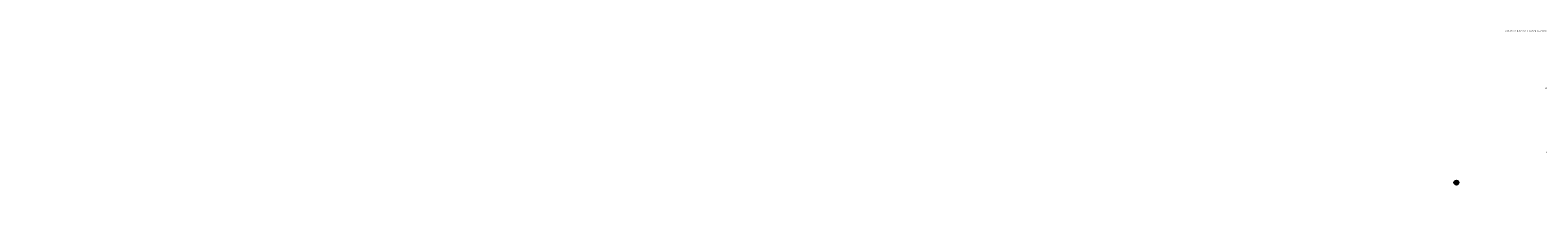
# Model space of a CAD drawing. Units: inches. Extents: x -2810 to 3298, y -17 to 457.
# Drawn here: x -2810 to 244, y 118 to 457 of the extents above; entities that cross this region are included whole.
import ezdxf
from ezdxf import colors
from ezdxf.entities.mleader import LeaderData, LeaderLine
from ezdxf.math import Vec2, Vec3

# ---------------------------------------------------------------- set-up
doc = ezdxf.new("R2010")
doc.units = ezdxf.units.IN
doc.header["$LTSCALE"] = 0.5
doc.header["$MEASUREMENT"] = 0
for name, color, linetype, lineweight in [('QKT-Access-Mfg Parts', 212, 'Continuous', 18), ('QKT-Dimension', 34, 'Continuous', 18), ('QKT-Hatch', 8, 'Continuous', 9)]:
    doc.layers.add(name, color=color, linetype=linetype, lineweight=lineweight)
doc.styles.add('QKT-Text', font='arial.ttf')
pattern_1 = [(45, (16.2896003, -16.130004), (-0.0027964675, 0.0027964675), [])]

# ---------------------------------------------------------------- blocks, each defined once
blk = doc.blocks.new('CLEANOUT W 4IN RISERS')
at = {"layer": 'QKT-Hatch'}
h = blk.add_hatch(dxfattribs=at)
h.set_pattern_fill('ANSI31', color=256, scale=0.034802, style=0)
h.set_pattern_definition([(45, (18.3235104, -17.9685767), (-0.00307611425, 0.00307611425), [])])
h.paths.add_polyline_path([(-0.3, 0.9, 0.077188), (-0.6, 0.9, 0.182793), (-0.8, 0.7, -0.040196), (-0.6, 0.8, 0.106824)], flags=17)
h.paths.add_polyline_path([(0.7, 0.6, 0.119808), (0.7, 1, 0.227271), (0.3, 1.6, 0.31425), (-0.9, 1.4, -0.012749), (-0.9, 1.4, -0.735538), (0.9, 1, -0.197879), (0.8, 0.3), (0.9, 0.4), (0.9, 0.4, 1.606629), (-1.1, 0.6), (-1, 0.3, -0.141447), (-1, 1, -0.56174), (0.3, 1.3, -0.299195), (0.3, 0.6, -0.510279), (-0.5, 0.6, 0.646164), (0.2, 0.9, 0.396647), (-0.2, 1.4, 0.239016), (-0.8, 1.1, 0.160298), (-0.8, 0.6), (-0.8, 0.7), (-0.8, 0.7, -0.338557), (-0.6, 1, -0.008736), (-0.1, 1.1, -0.011091), (-0.1, 1, -0.384032), (-0.7, 0.6), (-0.7, 0.6, -0.05322), (-0.8, 0.7), (-0.8, 0.6, 0.133101), (-0.7, 0.3, 0.586061)])
h = blk.add_hatch(dxfattribs=at)
h.set_pattern_fill('ANSI31', color=256, scale=0.031638, style=0)
h.set_pattern_definition(pattern_1)
h.paths.add_polyline_path([(-1.3, -0.4), (-1.3, -0.2, -0.414214), (-1.3, -0.1), (-1.2, -0.1), (-1.2, 0), (-1.3, 0, 0.414214), (-1.4, -0.2), (-1.4, -0.4), (-1.5, -0.4), (-1.5, -0.5), (-1.4, -0.5), (-1.4, -1.3), (-1.3, -1.3), (-1.3, -0.5), (-1.2, -0.5), (-1.2, -0.4)])
h.paths.add_polyline_path([(-0.9, -0.4), (-1.1, -0.4), (-1.1, -0.5), (-1, -0.5), (-1, -1.3), (-0.9, -1.3)])
h.paths.add_polyline_path([(-0.9, -0.1), (-1, -0.1), (-1, -0.2), (-0.9, -0.2)])
h.paths.add_polyline_path([(-0.6, 0), (-0.7, 0), (-0.7, -1.1, 0.414214), (-0.6, -1.3), (-0.5, -1.3), (-0.5, -1.2), (-0.6, -1.2, -0.414214), (-0.6, -1.1)])
h.paths.add_polyline_path([(-0.3, -0.5), (-0.2, -0.5), (-0.2, -0.4), (-0.3, -0.4), (-0.3, -0.2), (-0.4, -0.2), (-0.4, -1.1, 0.414214), (-0.3, -1.3), (-0.2, -1.3), (-0.2, -1.2), (-0.3, -1.2, -0.414214), (-0.3, -1.1)])
h.paths.add_polyline_path([(-0.1, -1.1, 0.917265), (0.2, -1.1), (0.2, -1.1), (0.1, -1.1), (0.1, -1.1, -0.851139), (0, -1.1), (0, -0.9), (0.2, -0.9), (0.2, -0.5, 0.917265), (-0.1, -0.5)])
h.paths.add_polyline_path([(0, -0.5, -0.880409), (0.1, -0.5), (0.1, -0.8), (0, -0.8)], flags=16)
h.paths.add_polyline_path([(0.4, -1.3), (0.5, -1.3), (0.5, -0.5, -0.414214), (0.6, -0.5), (0.7, -0.5), (0.7, -0.4), (0.6, -0.4, 0.414214), (0.4, -0.5)])
h.paths.add_polyline_path([(0.8, -0.5, -0.414214), (0.9, -0.5), (1, -0.5), (1, -0.4), (0.9, -0.4, 0.414214), (0.7, -0.5), (0.7, -1.3), (0.8, -1.3)])
h = blk.add_hatch(dxfattribs=at)
h.set_pattern_fill('ANSI31', color=256, scale=0.031638, style=0)
h.set_pattern_definition(pattern_1)
h.paths.add_polyline_path([(1.1, -0.7, 0.414214), (1, -0.9), (1, -1.1, 0.542623), (1.3, -1.3), (1.3, -1.3), (1.4, -1.2), (1.3, -1.2, 0.098849), (1.4, -1.1), (1.4, -0.5, 0.389171), (1.2, -0.4), (1.1, -0.4), (1.1, -0.5), (1.2, -0.5, -0.38707), (1.3, -0.5), (1.3, -0.7)])
h.paths.add_polyline_path([(1.1, -0.8), (1.3, -0.8), (1.3, -1.1, -0.880409), (1.1, -1.1), (1.1, -0.9, -0.414214)], flags=16)
at = {"layer": 'QKT-Access-Mfg Parts'}
for p, q in [((-3.9, 0.4), (-3.4, 0.4)), ((-3.7, 0.4), (-3.2, 0.4)), ((-3.4, -0.4), (-3.4, 0.4)), ((-3.2, -0.4), (-3.2, 0.4)), ((3.7, 0.4), (3.2, 0.4)), ((3.2, -0.4), (3.2, 0.4)), ((3.9, 0.4), (3.4, 0.4)), ((3.4, -0.4), (3.4, 0.4)), ((-3.9, -0.4), (-3.4, -0.4)), ((-3.7, -0.4), (-3.2, -0.4)), ((-0.4, -3.9), (-0.4, -3.7)), ((0.4, -3.9), (0.4, -3.7)), ((3.7, -0.4), (3.2, -0.4)), ((3.9, -0.4), (3.4, -0.4))]:
    blk.add_line(p, q, dxfattribs=at)
for centre, radius in [((0, 0), 4.88), ((0, 0), 4.03), ((0, 0), 3.92), ((0, 0), 2.97), ((0, 0), 2.65), ((0, -3.7), 0.178)]:
    blk.add_circle(centre, radius, dxfattribs=at)
for centre, radius, start, end in [((0, 0), 3.6, 5.6759, 174.3241), ((0, 0), 3.6, 185.6759, 259.3979), ((0, -3.7), 0.672, 9.9778, 170.0222), ((0, -3.7), 0.356, 359.918, 180.082), ((0, 0), 3.6, 280.6021, 354.3241)]:
    blk.add_arc(centre, radius, start, end, dxfattribs=at)
at = {"layer": 'QKT-Hatch'}
for p, q in [((-1.1, 0.6), (-1, 0.3)), ((-0.8, 0.7), (-0.8, 0.6)), ((-0.8, 0.7), (-0.8, 0.7)), ((-0.8, 0.7), (-0.8, 0.6)), ((-0.8, 0.6), (-0.8, 0.6)), ((-0.7, 0.6), (-0.7, 0.6)), ((0.7, 0.6), (0.7, 0.6)), ((0.8, 0.3), (0.9, 0.4)), ((0.9, 0.4), (0.9, 0.4)), ((-1.5, -0.5), (-1.5, -0.4)), ((-1.4, -0.4), (-1.5, -0.4)), ((-1.4, -0.5), (-1.5, -0.5)), ((-1.4, -0.4), (-1.4, -0.2)), ((-1.4, -1.3), (-1.4, -0.5)), ((-1.4, -1.3), (-1.3, -1.3)), ((-1.2, 0), (-1.3, 0)), ((-1.2, -0.1), (-1.3, -0.1)), ((-1.3, -0.4), (-1.3, -0.2)), ((-1.2, -0.4), (-1.3, -0.4)), ((-1.3, -1.3), (-1.3, -0.5)), ((-1.2, -0.5), (-1.3, -0.5)), ((-1.2, 0), (-1.2, -0.1)), ((-1.2, -0.5), (-1.2, -0.4)), ((-1.1, -0.4), (-1.1, -0.5)), ((-1.1, -0.4), (-0.9, -0.4)), ((-1.1, -0.5), (-1, -0.5)), ((-1, -0.1), (-1, -0.2)), ((-1, -0.1), (-0.9, -0.1)), ((-1, -0.2), (-0.9, -0.2)), ((-1, -0.5), (-1, -1.3)), ((-1, -1.3), (-0.9, -1.3)), ((-0.9, -0.1), (-0.9, -0.2)), ((-0.9, -0.4), (-0.9, -1.3)), ((-0.7, 0), (-0.7, -1.1)), ((-0.7, 0), (-0.6, 0)), ((-0.6, 0), (-0.6, -1.1)), ((-0.5, -1.2), (-0.6, -1.2)), ((-0.5, -1.3), (-0.6, -1.3)), ((-0.5, -1.2), (-0.5, -1.3)), ((-0.4, -0.2), (-0.4, -1.1)), ((-0.4, -0.2), (-0.3, -0.2)), ((-0.3, -0.2), (-0.3, -0.4)), ((-0.3, -0.4), (-0.2, -0.4)), ((-0.3, -0.5), (-0.2, -0.5)), ((-0.3, -0.5), (-0.3, -1.1)), ((-0.2, -1.2), (-0.3, -1.2)), ((-0.2, -1.3), (-0.3, -1.3)), ((-0.2, -0.4), (-0.2, -0.5)), ((-0.2, -1.2), (-0.2, -1.3)), ((-0.1, -1.1), (-0.1, -0.5)), ((0, -0.8), (0, -0.5)), ((0, -0.8), (0.1, -0.8)), ((0.2, -0.9), (0, -0.9)), ((0, -1.1), (0, -0.9)), ((0.1, -0.8), (0.1, -0.5)), ((0.1, -1.1), (0.1, -1.1)), ((0.1, -1.1), (0.2, -1.1)), ((0.2, -0.9), (0.2, -0.5)), ((0.2, -1.1), (0.2, -1.1)), ((0.4, -1.3), (0.4, -0.5)), ((0.4, -1.3), (0.5, -1.3)), ((0.5, -1.3), (0.5, -0.5)), ((0.7, -0.4), (0.6, -0.4)), ((0.7, -0.5), (0.6, -0.5)), ((0.7, -0.4), (0.7, -0.5)), ((0.7, -1.3), (0.7, -0.5)), ((0.7, -1.3), (0.8, -1.3)), ((0.8, -1.3), (0.8, -0.5)), ((1, -0.4), (0.9, -0.4)), ((1, -0.5), (0.9, -0.5)), ((1, -0.4), (1, -0.5)), ((1, -0.9), (1, -1.1)), ((1.1, -0.5), (1.1, -0.4)), ((1.2, -0.4), (1.1, -0.4)), ((1.2, -0.5), (1.1, -0.5)), ((1.3, -0.7), (1.1, -0.7)), ((1.3, -0.8), (1.1, -0.8)), ((1.1, -0.9), (1.1, -1.1)), ((1.3, -0.5), (1.3, -0.7)), ((1.3, -0.8), (1.3, -1.1)), ((1.3, -1.2), (1.4, -1.2)), ((1.4, -1.2), (1.3, -1.3)), ((1.3, -1.3), (1.3, -1.3)), ((1.4, -0.5), (1.4, -1.1))]:
    blk.add_line(p, q, dxfattribs=at)
for radius in [0.308, 0.302]:
    blk.add_circle((1.7, 0), radius, dxfattribs=at)
for centre, radius, start, end in [((-0.1, 1), 1.1, 328.4936, 200.9954), ((-0.3, 0.7), 0.793, 41.9955, 159.2942), ((0.2, 0.8), 1.27, 168.498, 200.7016), ((0, 0.9), 0.986, 3.3708, 150.5526), ((-0.1, 0.6), 1.07, 66.3362, 136.1176), ((-0.1, 0.8), 1.02, 142.3733, 145.2949), ((-0.2, 0.7), 0.679, 151.7999, 219.6979), ((-0.2, 0.7), 0.723, 91.6784, 145.448), ((-0.5, 0.7), 0.311, 106.5237, 181.3393), ((-0.5, 0.5), 0.352, 110.3012, 151.7368), ((-0.1, -0.4), 1.32, 113.5586, 122.7659), ((-0.6, 1.1), 0.511, 249.934, 262.1197), ((-0.6, 1.1), 0.511, 264.7333, 348.7667), ((-0.1, 0.8), 0.806, 220.2666, 341.7581), ((1.4, -12.2), 13.4, 96.6504, 98.6525), ((-0.7, 1.6), 0.762, 282.6353, 307.025), ((-0.2, 0), 0.975, 95.0065, 112.6617), ((-0.2, 0.9), 0.433, 231.7019, 3.1783), ((-0.1, 0.9), 0.477, 218.8347, 326.9717), ((-0.2, 0.9), 0.459, 1.8271, 88.3696), ((-0.7, 1.2), 0.617, 340.4257, 342.9675), ((-0.2, 0.8), 0.914, 9.6213, 60.8379), ((-0.2, 0.9), 0.607, 326.22, 33.941), ((-0.1, 0.9), 0.814, 337.9736, 5.7335), ((0.1, 0.8), 0.882, 323.9772, 8.7493), ((-1.3, -0.2), 0.165, 90, 180), ((-1.3, -0.2), 0.0696, 90, 180), ((-0.6, -1.1), 0.165, 180, 270), ((-0.6, -1.1), 0.0696, 180, 270), ((-0.3, -1.1), 0.165, 180, 270), ((-0.3, -1.1), 0.0696, 180, 270), ((0.1, -0.6), 0.181, 4.8575, 175.1425), ((0.1, -1.1), 0.181, 184.8575, 355.1425), ((0.1, -0.6), 0.0854, 7.5639, 172.4361), ((0.1, -1.1), 0.0854, 187.5639, 348.4504), ((0.6, -0.5), 0.165, 90, 180), ((0.6, -0.5), 0.0696, 90, 180), ((0.9, -0.5), 0.165, 90, 180), ((0.9, -0.5), 0.0696, 90, 180), ((1.1, -0.9), 0.146, 90, 180), ((1.2, -1.1), 0.181, 184.8575, 298.883), ((1.1, -0.9), 0.0502, 90, 180), ((1.2, -1.1), 0.0854, 187.5639, 352.4361), ((1.2, -0.6), 0.181, 4.8575, 90), ((1.2, -0.6), 0.0854, 7.5639, 91.9929), ((1.2, -1.1), 0.181, 332.477, 355.1425)]:
    blk.add_arc(centre, radius, start, end, dxfattribs=at)
blk.add_open_spline([(-0.5, 1), (-0.5, 1), (-0.5, 1), (-0.5, 1)], degree=3, dxfattribs=at)
for s, height, rotation, p in [('S', 0.38, 55.59, (-2.6, 1.6)), ('T', 0.38, 50.1615, (-2.5, 1.9)), ('O', 0.38, 43.7329, (-2.3, 2.1)), ('R', 0.38, 37.4051, (-2, 2.3)), ('M', 0.38, 30.9765, (-1.8, 2.6)), ('W', 0.38, 24.152, (-1.4, 2.8)), ('A', 0.38, 16.3819, (-1, 2.9)), ('T', 0.38, 11.4534, (-0.7, 3)), ('E', 0.38, 5.7748, (-0.5, 3.1)), ('R', 0.38, 0.0962, (-0.2, 3.1)), ('T', 0.38, 350.6383, (0.3, 3.1)), ('R', 0.38, 345.2098, (0.6, 3)), ('E', 0.38, 339.7812, (0.9, 3)), ('A', 0.38, 333.3526, (1.2, 2.8)), ('T', 0.38, 328.4241, (1.5, 2.7)), ('M', 0.38, 323.1696, (1.7, 2.6)), ('E', 0.38, 315.869, (2, 2.3)), ('N', 0.38, 309.9404, (2.3, 2.1)), ('T', 0.38, 303.5118, (2.5, 1.8)), ('P', 0.285, 292.0546, (-3.2, -1.2)), ('A', 0.285, 296.0546, (-3.1, -1.4)), ('T', 0.285, 300.0546, (-3, -1.6)), ('E', 0.285, 304.0546, (-2.9, -1.9)), ('N', 0.285, 308.0546, (-2.8, -2.1)), ('T', 0.285, 313.0546, (-2.6, -2.3)), ('6,', 0.285, 319.0546, (-2.3, -2.5)), ('2', 0.285, 324.0546, (-2.1, -2.7)), ('7', 0.285, 329.0546, (-1.8, -2.9)), ('7,', 0.285, 333.0546, (-1.6, -3)), ('2', 0.285, 338.5546, (-1.3, -3.2)), ('7', 0.285, 342.5546, (-1.1, -3.3)), ('4', 0.285, 346.0546, (-0.9, -3.3)), (' INDIA', 0.356, 0.3309, (-0.7, -4.6)), ('6,', 0.285, 13.8835, (0.7, -3.4)), ('5', 0.285, 18.8835, (1, -3.3)), ('6', 0.285, 22.8835, (1.3, -3.2)), ('9,', 0.285, 26.8835, (1.5, -3.1)), ('3', 0.285, 31.8835, (1.8, -3)), ('2', 0.285, 35.8835, (2, -2.8)), ('1', 0.285, 40.8835, (2.2, -2.7))]:
    blk.add_text(s, height=height, rotation=rotation, dxfattribs=at).set_placement(p)
blk.add_text('R', height=0.369, dxfattribs=at).set_placement((1.5, -0.1))

msp = doc.modelspace()

# ---------------------------------------------------------------- block references
msp.add_blockref('CLEANOUT W 4IN RISERS', (78.81183, 148.48604))

# ---------------------------------------------------------------- leaders
at = {"layer": 'QKT-Dimension'}
ml = msp.add_multileader_mtext('Standard', dxfattribs=at)
ml.set_content('ACCESS CASTING(S) OR LIFT ASSIST HATCH DEPENDING ON VAULT SIZE AND DEPTH (REFER TO TABLE)  ', color=52, style='QKT-Text')
ml.set_leader_properties(color=256, linetype='ByLayer', lineweight=-1)
ml.build(insert=Vec2(0, 0))
ml.multileader.update_dxf_attribs({"text_left_attachment_type": 2, "text_right_attachment_type": 2, "dogleg_length": 0.125, "arrow_head_size": 3.4375, "scale": 40})
ctx = ml.context
ctx.base_point, ctx.scale, ctx.char_height, ctx.arrow_head_size, ctx.landing_gap_size, ctx.plane_origin = Vec3(280.11007, 449.97347), 40, 2.8125, 3.4375, 2.5, Vec3(419.34809, 396.35565)
ctx.left_attachment, ctx.right_attachment, ctx.text_align_type = 2, 2, 2
notes = []
notes.append((ctx, [(0, (1, 1, 0), (367.52289, 449.97347), (-1, 0), 5, [(0, [(395.25953, 410.17853)], 0, [])])]))
ctx.mtext.insert, ctx.mtext.width, ctx.mtext.alignment, ctx.mtext.flow_direction = Vec3(360.02289, 456.55547), 79.2610827, 3, 5
ml = msp.add_multileader_mtext('Standard', dxfattribs=at)
ml.set_content('6" UNDERDRAIN\\PSTONE LAYER, TYP.\\PPROVIDED BY CONTECH', color=52, style='QKT-Text')
ml.set_leader_properties(color=256, linetype='ByLayer', lineweight=-1)
ml.build(insert=Vec2(0, 0))
ml.multileader.update_dxf_attribs({"text_left_attachment_type": 2, "text_right_attachment_type": 2, "dogleg_length": 0.125, "arrow_head_size": 3.4375, "scale": 40})
ctx = ml.context
ctx.base_point, ctx.scale, ctx.char_height, ctx.arrow_head_size, ctx.landing_gap_size, ctx.plane_origin = Vec3(299.37776, 353.78096), 40, 2.8125, 3.4375, 2.5, Vec3(380.00685, 378.54427)
ctx.left_attachment, ctx.right_attachment, ctx.text_align_type = 2, 2, 2
notes.append((ctx, [(0, (1, 1, 0), (356.13126, 353.78096), (-1, 0), 5, [(0, [(373.40887, 370.49171)], 0, [])])]))
ctx.mtext.insert, ctx.mtext.width, ctx.mtext.alignment, ctx.mtext.flow_direction = Vec3(348.63126, 359.95433), 60.065455, 3, 5
ml = msp.add_multileader_mtext('Standard', dxfattribs=at)
ml.set_content('21" FILTERRA MEDIA, TYP. PROVIDED BY CONTECH', color=52, style='QKT-Text')
ml.set_leader_properties(color=256, linetype='ByLayer', lineweight=-1)
ml.build(insert=Vec2(0, 0))
ml.multileader.update_dxf_attribs({"text_left_attachment_type": 2, "text_right_attachment_type": 2, "dogleg_length": 0.125, "arrow_head_size": 3.4375, "scale": 40})
ctx = ml.context
ctx.base_point, ctx.scale, ctx.char_height, ctx.arrow_head_size, ctx.landing_gap_size, ctx.plane_origin = Vec3(295.98729, 336.84582), 40, 2.8125, 3.4375, 2.5, Vec3(386.92627, 375.86651)
ctx.left_attachment, ctx.right_attachment, ctx.text_align_type = 2, 2, 2
notes.append((ctx, [(0, (1, 1, 0), (355.83146, 336.84582), (-1, 0), 5, [(0, [(393.68472, 380.48385)], 0, [])])]))
ctx.mtext.insert, ctx.mtext.width, ctx.mtext.alignment, ctx.mtext.flow_direction = Vec3(348.33146, 340.6505), 52.5789235, 3, 5
ml = msp.add_multileader_mtext('Standard', dxfattribs=at)
ml.set_content('SDR 35 OUTLET COUPLING CAST\\P INTO PRECAST VAULT WALL (OUTLET PIPE LOCATION MAY VARY)', color=52, style='QKT-Text')
ml.set_leader_properties(color=256, linetype='ByLayer', lineweight=-1)
ml.build(insert=Vec2(0, 0))
ml.multileader.update_dxf_attribs({"text_left_attachment_type": 2, "text_right_attachment_type": 2, "dogleg_length": 0.125, "arrow_head_size": 3.4375, "scale": 40})
ctx = ml.context
ctx.base_point, ctx.scale, ctx.char_height, ctx.arrow_head_size, ctx.landing_gap_size, ctx.plane_origin = Vec3(302.57157, 209.22615), 40, 2.8125, 3.4375, 2.5, Vec3(404.96259, 222.18282)
ctx.left_attachment, ctx.right_attachment, ctx.text_align_type = 2, 2, 2
notes.append((ctx, [(0, (1, 1, 0), (382.92628, 209.22615), (-1, 0), 5, [(0, [(402.45259, 225.76282)], 0, [])])]))
ctx.mtext.insert, ctx.mtext.width, ctx.mtext.alignment, ctx.mtext.flow_direction = Vec3(375.42628, 215.80816), 73.0538781, 3, 5
ml = msp.add_multileader_mtext('Standard', dxfattribs=at)
ml.set_content('ENERGY DISSIPATION ROCKS AT EACH PIPE INLET', color=52, style='QKT-Text')
ml.set_leader_properties(color=256, linetype='ByLayer', lineweight=-1)
ml.build(insert=Vec2(0, 0))
ml.multileader.update_dxf_attribs({"text_left_attachment_type": 2, "text_right_attachment_type": 2, "dogleg_length": 0.125, "arrow_head_size": 3.4375, "scale": 40})
ctx = ml.context
ctx.base_point, ctx.scale, ctx.char_height, ctx.arrow_head_size, ctx.landing_gap_size, ctx.plane_origin = Vec3(302.02243, 165.66181), 40, 2.8125, 3.4375, 2.5, Vec3(340.45726, 125.57489)
ctx.left_attachment, ctx.right_attachment, ctx.text_align_type = 2, 2, 2
notes.append((ctx, [(1, (1, 1, 0), (365.99902, 165.66181), (-1, 0), 5, [(0, [(378.24235, 117.71095)], 0, [])])]))
ctx.mtext.insert, ctx.mtext.width, ctx.mtext.alignment, ctx.mtext.flow_direction = Vec3(358.49902, 169.48567), 55.5532822, 3, 5
ml = msp.add_multileader_mtext('Standard', dxfattribs=at)
ml.set_content('6"%%C MAX SDR 35 INLET COUPLER (CAST-IN)', color=52, style='QKT-Text')
ml.set_leader_properties(color=256, linetype='ByLayer', lineweight=-1)
ml.build(insert=Vec2(0, 0))
ml.multileader.update_dxf_attribs({"text_left_attachment_type": 2, "text_right_attachment_type": 2, "dogleg_length": 0.125, "arrow_head_size": 3.4375, "scale": 40})
ctx = ml.context
ctx.base_point, ctx.scale, ctx.char_height, ctx.arrow_head_size, ctx.landing_gap_size, ctx.plane_origin = Vec3(320.25332, 148.5904), 40, 2.8125, 3.4375, 2.5, Vec3(343.70115, 109.0932)
ctx.left_attachment, ctx.right_attachment, ctx.text_align_type = 2, 2, 2
notes.append((ctx, [(1, (1, 1, 0), (361.05844, 148.5904), (-1, 0), 5, [(0, [(366.32743, 124.12922)], 0, [])])]))
ctx.mtext.insert, ctx.mtext.width, ctx.mtext.alignment, ctx.mtext.flow_direction = Vec3(353.55844, 155.1983), 33.3818606, 3, 5
for ctx, leaders in notes:
    for number, flags, end, landing, length, lines in leaders:
        leader = LeaderData()
        leader.index, (leader.has_last_leader_line, leader.has_dogleg_vector, leader.attachment_direction) = number, flags
        leader.last_leader_point, leader.dogleg_vector, leader.dogleg_length = Vec3(end), Vec3(landing), length
        for number, points, colour, breaks in lines:
            line = LeaderLine()
            line.index, line.vertices, line.color, line.breaks = number, Vec3.list(points), colors.encode_raw_color(colour), breaks
            leader.lines.append(line)
        ctx.leaders.append(leader)

doc.saveas('drawing.dxf')
